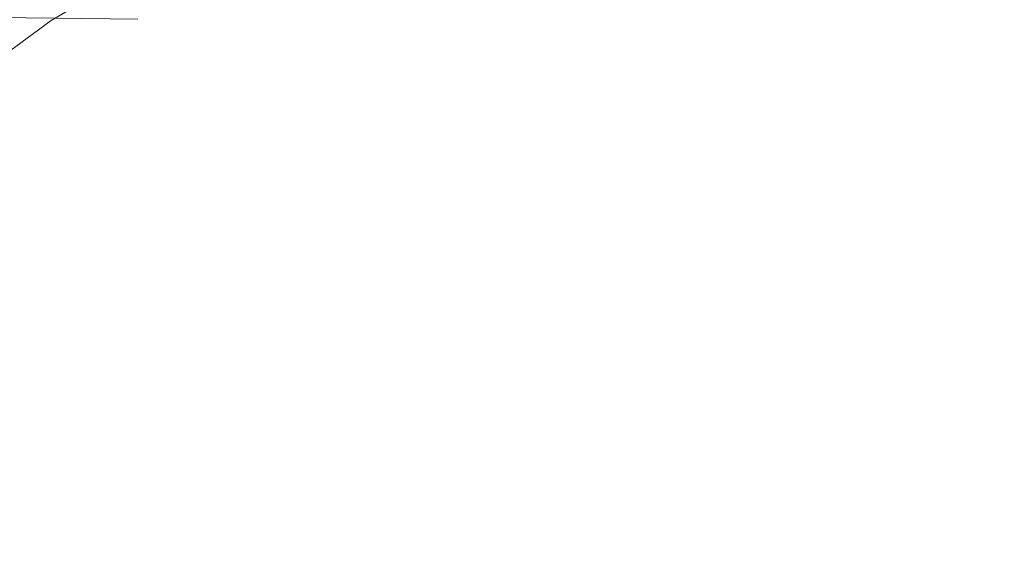
# Model space of a CAD drawing. Extents: x -26 to 26, y -207 to 25.
# Drawn here: x -10 to 3, y 7 to 14 of the extents above; entities that cross this region are included whole.
import ezdxf

# ---------------------------------------------------------------- set-up
doc = ezdxf.new("R2010")
doc.units = 0
doc.header["$LTSCALE"] = 500
doc.header["$MEASUREMENT"] = 0
doc.layers.add('FERRO_CHROM', color=7, linetype='Continuous')

msp = doc.modelspace()

# ---------------------------------------------------------------- linework, layer by layer
at = {"layer": 'FERRO_CHROM', "lineweight": 0}
for points, invisible_edges in [([(-4.877, 24.52), (-24.52, -4.877), (-20.787, 13.889), (-4.877, 24.52)], 15), ([(-4.877, 24.52), (4.877, -24.52), (-24.52, -4.877), (-4.877, 24.52)], 15), ([(24.52, 4.877), (-4.877, 24.52), (13.889, 20.787), (24.52, 4.877)], 15), ([(4.877, -24.52), (-4.877, 24.52), (24.52, 4.877), (4.877, -24.52)], 15), ([(-21.704, 8.99, 6), (-8.99, 21.704, 6), (-16.612, 16.612, 6), (-21.704, 8.99, 6)], 15), ([(-21.704, 8.99, 6), (8.99, 21.704, 6), (-8.99, 21.704, 6), (-21.704, 8.99, 6)], 15), ([(-8.99, -21.704, 6), (8.99, 21.704, 6), (-21.704, 8.99, 6), (-8.99, -21.704, 6)], 15), ([(8.99, 21.704, 6), (-8.99, -21.704, 6), (21.704, -8.99, 6), (8.99, 21.704, 6)], 15), ([(-1.301, 13.451, 105.683), (-2.289, 15.13, 104.967), (-0.947, 15.935, 104.66), (0, 14.706, 105.263)], 15), ([(1.3, 13.451, 105.683), (0, 14.706, 105.263), (0.947, 15.935, 104.66), (2.289, 15.13, 104.967)], 15), ([(-6.246, 15.078, 104.259), (-4.561, 15.826, 104.193), (-3.839, 14.22, 105.181), (-5.541, 13.376, 105.264)], 15), ([(-8.065, 15.082, 99.905), (-9.51, 14.224, 99.905), (-9.18, 13.73, 100.658), (-7.785, 14.559, 100.658)], 11), ([(-6.246, 15.078, 104.259), (-5.541, 13.376, 105.264), (-7.341, 12.769, 105.181), (-7.966, 14.416, 104.193)], 15), ([(-2.862, 12.218, 105.951), (-3.839, 14.22, 105.181), (-2.289, 15.13, 104.967), (-1.301, 13.451, 105.683)], 15), ([(2.862, 12.218, 105.951), (1.3, 13.451, 105.683), (2.289, 15.13, 104.967), (3.839, 14.22, 105.181)], 15), ([(-4.145, 13.697, 102.63), (-2.783, 14.058, 102.626), (-2.945, 14.841, 102.025), (-4.385, 14.471, 102.026)], 15), ([(0, 11.643, 106.2), (-1.301, 13.451, 105.683), (0, 14.706, 105.263), (1.3, 13.451, 105.683)], 15), ([(-9.805, 14.665, 99.119), (-11.199, 13.641, 99.119), (-10.862, 13.23, 99.905), (-9.51, 14.224, 99.905)], 15), ([(-5.785, 13.966, 102.026), (-6.065, 14.643, 101.366), (-7.475, 13.978, 101.366), (-7.132, 13.333, 102.026)], 15), ([(-7.475, 13.978, 101.366), (-7.785, 14.559, 100.658), (-9.18, 13.73, 100.658), (-8.814, 13.183, 101.366)], 15), ([(-5.473, 13.212, 102.631), (-4.145, 13.697, 102.63), (-4.385, 14.471, 102.026), (-5.785, 13.966, 102.026)], 15), ([(-7.966, 14.416, 104.193), (-7.341, 12.769, 105.181), (-9.08, 12.317, 104.967), (-9.609, 13.779, 104.037)], 15), ([(-1.303, 13.434, 103.156), (0, 13.519, 103.152), (0, 14.363, 102.621), (-1.397, 14.284, 102.623)], 15), ([(1.303, 13.434, 103.156), (1.397, 14.284, 102.623), (0, 14.363, 102.621), (0, 13.519, 103.152)], 15), ([(-9.51, 14.224, 99.905), (-10.862, 13.23, 99.905), (-10.485, 12.771, 100.658), (-9.18, 13.73, 100.658)], 9), ([(-4.647, 11.219, 106.048), (-5.541, 13.376, 105.264), (-3.839, 14.22, 105.181), (-2.862, 12.218, 105.951)], 15), ([(-2.598, 13.201, 103.164), (-1.303, 13.434, 103.156), (-1.397, 14.284, 102.623), (-2.783, 14.058, 102.626)], 15), ([(2.598, 13.201, 103.164), (2.782, 14.058, 102.626), (1.397, 14.284, 102.623), (1.303, 13.434, 103.156)], 15), ([(-7.132, 13.333, 102.026), (-7.475, 13.978, 101.366), (-8.814, 13.183, 101.366), (-8.412, 12.577, 102.025)], 15), ([(-5.473, 13.212, 102.631), (-5.785, 13.966, 102.026), (-7.132, 13.333, 102.026), (-6.754, 12.616, 102.63)], 15), ([(-3.874, 12.84, 103.173), (-2.598, 13.201, 103.164), (-2.783, 14.058, 102.626), (-4.145, 13.697, 102.63)], 15), ([(-9.609, 13.779, 104.037), (-9.08, 12.317, 104.967), (-10.598, 11.937, 104.66), (-11.062, 13.108, 103.838)], 15), ([(-8.814, 13.183, 101.366), (-9.18, 13.73, 100.658), (-10.485, 12.771, 100.658), (-10.067, 12.262, 101.366)], 15), ([(-8.544, 12.088, 120.987), (-8.112, 13.747, 119.568), (-9.84, 13.766, 119.338), (-10.389, 12.099, 120.765)], 13), ([(-8.544, 12.088, 120.987), (-6.543, 12.089, 121.103), (-6.224, 13.749, 119.677), (-8.112, 13.747, 119.568)], 15), ([(-6.543, 12.089, 121.103), (-4.427, 12.097, 121.143), (-4.216, 13.762, 119.704), (-6.224, 13.749, 119.677)], 15), ([(-4.427, 12.097, 121.143), (-2.233, 12.106, 121.142), (-2.128, 13.778, 119.688), (-4.216, 13.762, 119.704)], 15), ([(-2.233, 12.106, 121.142), (0, 12.111, 121.13), (0, 13.786, 119.67), (-2.128, 13.778, 119.688)], 15), ([(2.233, 12.106, 121.142), (2.128, 13.778, 119.688), (0, 13.786, 119.67), (0, 12.111, 121.13)], 15), ([(4.427, 12.097, 121.143), (4.216, 13.762, 119.704), (2.128, 13.778, 119.688), (2.233, 12.106, 121.142)], 15), ([(-5.125, 12.372, 103.177), (-3.874, 12.84, 103.173), (-4.145, 13.697, 102.63), (-5.473, 13.212, 102.631)], 15), ([(-1.303, 13.434, 103.156), (-1.196, 12.52, 103.615), (0, 12.617, 103.607), (0, 13.519, 103.152)], 15), ([(1.303, 13.434, 103.156), (0, 13.519, 103.152), (0, 12.617, 103.607), (1.196, 12.52, 103.615)], 15), ([(-4.647, 11.219, 106.048), (-6.616, 10.664, 105.951), (-7.341, 12.769, 105.181), (-5.541, 13.376, 105.264)], 15), ([(-1.595, 9.847, 106.533), (-2.862, 12.218, 105.951), (-1.301, 13.451, 105.683), (0, 11.643, 106.2)], 15), ([(-2.598, 13.201, 103.164), (-2.388, 12.266, 103.632), (-1.196, 12.52, 103.615), (-1.303, 13.434, 103.156)], 15), ([(1.595, 9.847, 106.533), (0, 11.643, 106.2), (1.3, 13.451, 105.683), (2.862, 12.218, 105.951)], 15), ([(2.598, 13.201, 103.164), (1.303, 13.434, 103.156), (1.196, 12.52, 103.615), (2.388, 12.266, 103.632)], 15), ([(-6.754, 12.616, 102.63), (-7.132, 13.333, 102.026), (-8.412, 12.577, 102.025), (-7.973, 11.908, 102.626)], 15), ([(-8.412, 12.577, 102.025), (-8.814, 13.183, 101.366), (-10.067, 12.262, 101.366), (-9.609, 11.701, 102.024)], 15), ([(-5.125, 12.372, 103.177), (-5.473, 13.212, 102.631), (-6.754, 12.616, 102.63), (-6.339, 11.819, 103.173)], 15), ([(-3.874, 12.84, 103.173), (-3.57, 11.893, 103.649), (-2.388, 12.266, 103.632), (-2.598, 13.201, 103.164)], 15), ([(3.874, 12.84, 103.173), (2.598, 13.201, 103.164), (2.388, 12.266, 103.632), (3.57, 11.893, 103.649)], 15), ([(-6.616, 10.664, 105.951), (-8.592, 10.431, 105.683), (-9.08, 12.317, 104.967), (-7.341, 12.769, 105.181)], 15), ([(-5.125, 12.372, 103.177), (-4.737, 11.437, 103.658), (-3.57, 11.893, 103.649), (-3.874, 12.84, 103.173)], 15), ([(-7.973, 11.908, 102.626), (-8.412, 12.577, 102.025), (-9.609, 11.701, 102.024), (-9.113, 11.088, 102.623)], 15), ([(-6.339, 11.819, 103.173), (-6.754, 12.616, 102.63), (-7.973, 11.908, 102.626), (-7.498, 11.171, 103.164)], 15), ([(-2.388, 12.266, 103.632), (-2.13, 11.261, 104.031), (-1.061, 11.563, 103.999), (-1.196, 12.52, 103.615)], 15), ([(-1.196, 12.52, 103.615), (-1.061, 11.563, 103.999), (0, 11.687, 103.982), (0, 12.617, 103.607)], 15), ([(1.196, 12.52, 103.615), (0, 12.617, 103.607), (0, 11.687, 103.982), (1.061, 11.563, 103.999)], 15), ([(2.388, 12.266, 103.632), (1.196, 12.52, 103.615), (1.061, 11.563, 103.999), (2.13, 11.261, 104.031)], 15), ([(-8.592, 10.431, 105.683), (-10.399, 10.399, 105.263), (-10.598, 11.937, 104.66), (-9.08, 12.317, 104.967)], 15), ([(-5.125, 12.372, 103.177), (-6.339, 11.819, 103.173), (-5.886, 10.934, 103.649), (-4.737, 11.437, 103.658)], 15), ([(-3.57, 11.893, 103.649), (-3.213, 10.853, 104.06), (-2.13, 11.261, 104.031), (-2.388, 12.266, 103.632)], 15), ([(3.57, 11.893, 103.649), (2.388, 12.266, 103.632), (2.13, 11.261, 104.031), (3.213, 10.853, 104.06)], 15), ([(-3.526, 8.514, 106.654), (-4.647, 11.219, 106.048), (-2.862, 12.218, 105.951), (-1.595, 9.847, 106.533)], 15), ([(3.526, 8.514, 106.654), (1.595, 9.847, 106.533), (2.862, 12.218, 105.951), (4.647, 11.219, 106.048)], 15), ([(-8.911, 10.286, 122.369), (-8.544, 12.088, 120.987), (-10.389, 12.099, 120.765), (-10.855, 10.293, 122.151)], 15), ([(-8.911, 10.286, 122.369), (-6.816, 10.287, 122.49), (-6.543, 12.089, 121.103), (-8.544, 12.088, 120.987)], 15), ([(-6.816, 10.287, 122.49), (-4.607, 10.291, 122.541), (-4.427, 12.097, 121.143), (-6.543, 12.089, 121.103)], 15), ([(-4.607, 10.291, 122.541), (-2.323, 10.297, 122.549), (-2.233, 12.106, 121.142), (-4.427, 12.097, 121.143)], 15), ([(-2.323, 10.297, 122.549), (0, 10.3, 122.543), (0, 12.111, 121.13), (-2.233, 12.106, 121.142)], 15), ([(2.323, 10.297, 122.549), (2.233, 12.106, 121.142), (0, 12.111, 121.13), (0, 10.3, 122.543)], 15), ([(4.607, 10.291, 122.541), (4.427, 12.097, 121.143), (2.233, 12.106, 121.142), (2.323, 10.297, 122.549)], 15), ([(-7.498, 11.171, 103.164), (-7.973, 11.908, 102.626), (-9.113, 11.088, 102.623), (-8.578, 10.421, 103.156)], 15), ([(-4.737, 11.437, 103.658), (-4.306, 10.395, 104.073), (-3.213, 10.853, 104.06), (-3.57, 11.893, 103.649)], 15), ([(-6.339, 11.819, 103.173), (-7.498, 11.171, 103.164), (-6.985, 10.362, 103.632), (-5.886, 10.934, 103.649)], 15), ([(-9.113, 11.088, 102.623), (-9.609, 11.701, 102.024), (-10.711, 10.711, 102.023), (-10.157, 10.156, 102.621)], 15), ([(-1.061, 11.563, 103.999), (-0.884, 10.586, 104.305), (0, 10.764, 104.273), (0, 11.687, 103.982)], 15), ([(1.061, 11.563, 103.999), (0, 11.687, 103.982), (0, 10.764, 104.273), (0.884, 10.586, 104.305)], 15), ([(-2.13, 11.261, 104.031), (-1.802, 10.191, 104.362), (-0.884, 10.586, 104.305), (-1.061, 11.563, 103.999)], 15), ([(0, 7.133, 106.954), (-1.595, 9.847, 106.533), (0, 11.643, 106.2), (1.595, 9.847, 106.533)], 15), ([(2.13, 11.261, 104.031), (1.061, 11.563, 103.999), (0.884, 10.586, 104.305), (1.802, 10.191, 104.362)], 15), ([(-4.737, 11.437, 103.658), (-5.886, 10.934, 103.649), (-5.402, 9.946, 104.06), (-4.306, 10.395, 104.073)], 15), ([(-7.498, 11.171, 103.164), (-8.578, 10.421, 103.156), (-8.007, 9.699, 103.615), (-6.985, 10.362, 103.632)], 15), ([(-3.526, 8.514, 106.654), (-5.835, 8.091, 106.533), (-6.616, 10.664, 105.951), (-4.647, 11.219, 106.048)], 15), ([(-3.213, 10.853, 104.06), (-2.789, 9.714, 104.406), (-1.802, 10.191, 104.362), (-2.13, 11.261, 104.031)], 15), ([(3.213, 10.853, 104.06), (2.13, 11.261, 104.031), (1.802, 10.191, 104.362), (2.789, 9.714, 104.406)], 15), ([(-8.578, 10.421, 103.156), (-9.113, 11.088, 102.623), (-10.157, 10.156, 102.621), (-9.56, 9.56, 103.152)], 15), ([(-5.886, 10.934, 103.649), (-6.985, 10.362, 103.632), (-6.457, 9.469, 104.031), (-5.402, 9.946, 104.06)], 15), ([(-4.306, 10.395, 104.073), (-3.826, 9.237, 104.425), (-2.789, 9.714, 104.406), (-3.213, 10.853, 104.06)], 15), ([(-0.884, 10.586, 104.305), (-0.564, 9.629, 104.54), (0, 10.02, 104.454), (0, 10.764, 104.273)], 15), ([(0.884, 10.586, 104.305), (0, 10.764, 104.273), (0, 10.02, 104.454), (0.564, 9.629, 104.54)], 15), ([(-5.835, 8.091, 106.533), (-8.233, 8.233, 106.2), (-8.592, 10.431, 105.683), (-6.616, 10.664, 105.951)], 15), ([(-1.802, 10.191, 104.362), (-1.36, 9.066, 104.628), (-0.564, 9.629, 104.54), (-0.884, 10.586, 104.305)], 15), ([(1.802, 10.191, 104.362), (0.884, 10.586, 104.305), (0.564, 9.629, 104.54), (1.36, 9.066, 104.628)], 15), ([(-8.233, 8.233, 106.2), (-10.431, 8.592, 105.683), (-10.399, 10.399, 105.263), (-8.592, 10.431, 105.683)], 15), ([(-8.578, 10.421, 103.156), (-9.56, 9.56, 103.152), (-8.921, 8.921, 103.607), (-8.007, 9.699, 103.615)], 15), ([(-6.985, 10.362, 103.632), (-8.007, 9.699, 103.615), (-7.426, 8.927, 103.999), (-6.457, 9.469, 104.031)], 15), ([(-4.306, 10.395, 104.073), (-5.402, 9.946, 104.06), (-4.897, 8.841, 104.406), (-3.826, 9.237, 104.425)], 15), ([(-9.214, 8.367, 123.695), (-8.911, 10.286, 122.369), (-10.855, 10.293, 122.151), (-11.236, 8.371, 123.479)], 15), ([(-9.214, 8.367, 123.695), (-7.042, 8.367, 123.82), (-6.816, 10.287, 122.49), (-8.911, 10.286, 122.369)], 15), ([(-7.042, 8.367, 123.82), (-4.757, 8.369, 123.878), (-4.607, 10.291, 122.541), (-6.816, 10.287, 122.49)], 15), ([(-4.757, 8.369, 123.878), (-2.397, 8.371, 123.894), (-2.323, 10.297, 122.549), (-4.607, 10.291, 122.541)], 15), ([(-2.397, 8.371, 123.894), (0, 8.372, 123.891), (0, 10.3, 122.543), (-2.323, 10.297, 122.549)], 15), ([(2.397, 8.371, 123.894), (2.323, 10.297, 122.549), (0, 10.3, 122.543), (0, 8.372, 123.891)], 15), ([(4.757, 8.369, 123.878), (4.607, 10.291, 122.541), (2.323, 10.297, 122.549), (2.397, 8.371, 123.894)], 15), ([(-10.421, 8.578, 103.156), (-9.56, 9.56, 103.152), (-10.157, 10.156, 102.621), (-11.088, 9.113, 102.623)], 15), ([(-2.789, 9.714, 104.406), (-2.278, 8.473, 104.689), (-1.36, 9.066, 104.628), (-1.802, 10.191, 104.362)], 15), ([(2.789, 9.714, 104.406), (1.802, 10.191, 104.362), (1.36, 9.066, 104.628), (2.278, 8.473, 104.689)], 15), ([(0, 8.733, 104.713), (0.564, 9.629, 104.54), (0, 10.02, 104.454), (-0.564, 9.629, 104.54)], 15), ([(-5.402, 9.946, 104.06), (-6.457, 9.469, 104.031), (-5.932, 8.48, 104.362), (-4.897, 8.841, 104.406)], 15), ([(-2.141, 5.168, 107.124), (-3.526, 8.514, 106.654), (-1.595, 9.847, 106.533), (0, 7.133, 106.954)], 15), ([(2.14, 5.168, 107.124), (0, 7.133, 106.954), (1.595, 9.847, 106.533), (3.526, 8.514, 106.654)], 15), ([(-3.826, 9.237, 104.425), (-3.294, 7.951, 104.713), (-2.278, 8.473, 104.689), (-2.789, 9.714, 104.406)], 15), ([(3.826, 9.237, 104.425), (2.789, 9.714, 104.406), (2.278, 8.473, 104.689), (3.294, 7.951, 104.713)], 15), ([(-8.007, 9.699, 103.615), (-8.921, 8.921, 103.607), (-8.264, 8.264, 103.982), (-7.426, 8.927, 103.999)], 15), ([(-0.759, 7.898, 104.833), (0, 8.733, 104.713), (-0.564, 9.629, 104.54), (-1.36, 9.066, 104.628)], 15), ([(0.759, 7.898, 104.833), (1.36, 9.066, 104.628), (0.564, 9.629, 104.54), (0, 8.733, 104.713)], 15), ([(-10.421, 8.578, 103.156), (-9.699, 8.007, 103.615), (-8.921, 8.921, 103.607), (-9.56, 9.56, 103.152)], 15), ([(-6.457, 9.469, 104.031), (-7.426, 8.927, 103.999), (-6.861, 8.111, 104.305), (-5.932, 8.48, 104.362)], 15), ([(-3.826, 9.237, 104.425), (-4.897, 8.841, 104.406), (-4.381, 7.602, 104.689), (-3.294, 7.951, 104.713)], 15), ([(-8.99, -21.704, 6), (-21.704, 8.99, 6), (-21.704, -8.99, 6), (-8.99, -21.704, 6)], 15), ([(-1.665, 7.125, 104.91), (-0.759, 7.898, 104.833), (-1.36, 9.066, 104.628), (-2.278, 8.473, 104.689)], 15), ([(1.665, 7.125, 104.91), (2.278, 8.473, 104.689), (1.36, 9.066, 104.628), (0.759, 7.898, 104.833)], 15), ([(-9.699, 8.007, 103.615), (-8.927, 7.426, 103.999), (-8.264, 8.264, 103.982), (-8.921, 8.921, 103.607)], 15), ([(-7.426, 8.927, 103.999), (-8.264, 8.264, 103.982), (-7.611, 7.611, 104.273), (-6.861, 8.111, 104.305)], 15), ([(-4.897, 8.841, 104.406), (-5.932, 8.48, 104.362), (-5.449, 7.372, 104.628), (-4.381, 7.602, 104.689)], 15), ([(0, 6.744, 104.981), (0.759, 7.898, 104.833), (0, 8.733, 104.713), (-0.759, 7.898, 104.833)], 15), ([(-8.091, 5.835, 106.533), (-10.664, 6.616, 105.951), (-10.431, 8.592, 105.683), (-8.233, 8.233, 106.2)], 15), ([(-2.141, 5.168, 107.124), (-5.044, 5.044, 106.954), (-5.835, 8.091, 106.533), (-3.526, 8.514, 106.654)], 15), ([(2.14, 5.168, 107.124), (3.526, 8.514, 106.654), (5.835, 8.091, 106.533), (5.044, 5.044, 106.954)], 15), ([(-5.932, 8.48, 104.362), (-6.861, 8.111, 104.305), (-6.411, 7.208, 104.54), (-5.449, 7.372, 104.628)], 15), ([(-2.704, 6.527, 104.937), (-1.665, 7.125, 104.91), (-2.278, 8.473, 104.689), (-3.294, 7.951, 104.713)], 15), ([(2.704, 6.527, 104.937), (3.294, 7.951, 104.713), (2.278, 8.473, 104.689), (1.665, 7.125, 104.91)], 15), ([(-9.214, 8.367, 123.695), (-11.236, 8.371, 123.479), (-11.532, 6.355, 124.732), (-9.451, 6.352, 124.948)], 15), ([(-9.214, 8.367, 123.695), (-9.451, 6.352, 124.948), (-7.22, 6.351, 125.077), (-7.042, 8.367, 123.82)], 15), ([(-8.927, 7.426, 103.999), (-8.111, 6.86, 104.305), (-7.611, 7.611, 104.273), (-8.264, 8.264, 103.982)], 15), ([(-7.042, 8.367, 123.82), (-7.22, 6.351, 125.077), (-4.876, 6.351, 125.14), (-4.757, 8.369, 123.878)], 15), ([(-4.757, 8.369, 123.878), (-4.876, 6.351, 125.14), (-2.457, 6.352, 125.16), (-2.397, 8.371, 123.894)], 15), ([(-2.397, 8.371, 123.894), (-2.457, 6.352, 125.16), (0, 6.352, 125.159), (0, 8.372, 123.891)], 15), ([(2.397, 8.371, 123.894), (0, 8.372, 123.891), (0, 6.352, 125.159), (2.456, 6.352, 125.16)], 15), ([(4.757, 8.369, 123.878), (2.397, 8.371, 123.894), (2.456, 6.352, 125.16), (4.876, 6.351, 125.14)], 15), ([(-5.044, 5.044, 106.954), (-8.091, 5.835, 106.533), (-8.233, 8.233, 106.2), (-5.835, 8.091, 106.533)], 15), ([(-6.861, 8.111, 104.305), (-7.611, 7.611, 104.273), (-7.086, 7.086, 104.454), (-6.411, 7.208, 104.54)], 15), ([(-10.362, 6.985, 103.632), (-9.469, 6.456, 104.031), (-8.927, 7.426, 103.999), (-9.699, 8.007, 103.615)], 15), ([(-2.704, 6.527, 104.937), (-3.294, 7.951, 104.713), (-4.381, 7.602, 104.689), (-3.861, 6.216, 104.91)], 15), ([(-0.916, 5.661, 105.076), (0, 6.744, 104.981), (-0.759, 7.898, 104.833), (-1.665, 7.125, 104.91)], 15), ([(0.916, 5.661, 105.076), (1.665, 7.125, 104.91), (0.759, 7.898, 104.833), (0, 6.744, 104.981)], 15), ([(-8.111, 6.86, 104.305), (-7.208, 6.411, 104.54), (-7.086, 7.086, 104.454), (-7.611, 7.611, 104.273)], 15), ([(-3.861, 6.216, 104.91), (-4.381, 7.602, 104.689), (-5.449, 7.372, 104.628), (-5.048, 6.121, 104.833)], 15), ([(-9.469, 6.456, 104.031), (-8.48, 5.932, 104.362), (-8.111, 6.86, 104.305), (-8.927, 7.426, 103.999)], 15), ([(-5.048, 6.121, 104.833), (-5.449, 7.372, 104.628), (-6.411, 7.208, 104.54), (-6.175, 6.175, 104.713)], 15), ([(-6.175, 6.175, 104.713), (-6.411, 7.208, 104.54), (-7.086, 7.086, 104.454), (-7.208, 6.411, 104.54)], 15), ([(-2.023, 4.884, 105.111), (-0.916, 5.661, 105.076), (-1.665, 7.125, 104.91), (-2.704, 6.527, 104.937)], 15), ([(0, 0, 107.542), (-2.141, 5.168, 107.124), (0, 7.133, 106.954), (2.14, 5.168, 107.124)], 15), ([(2.023, 4.884, 105.111), (2.704, 6.527, 104.937), (1.665, 7.125, 104.91), (0.916, 5.661, 105.076)], 15)]:
    msp.add_3dface(points, dxfattribs=dict(at, invisible_edges=invisible_edges))

doc.saveas('drawing.dxf')
